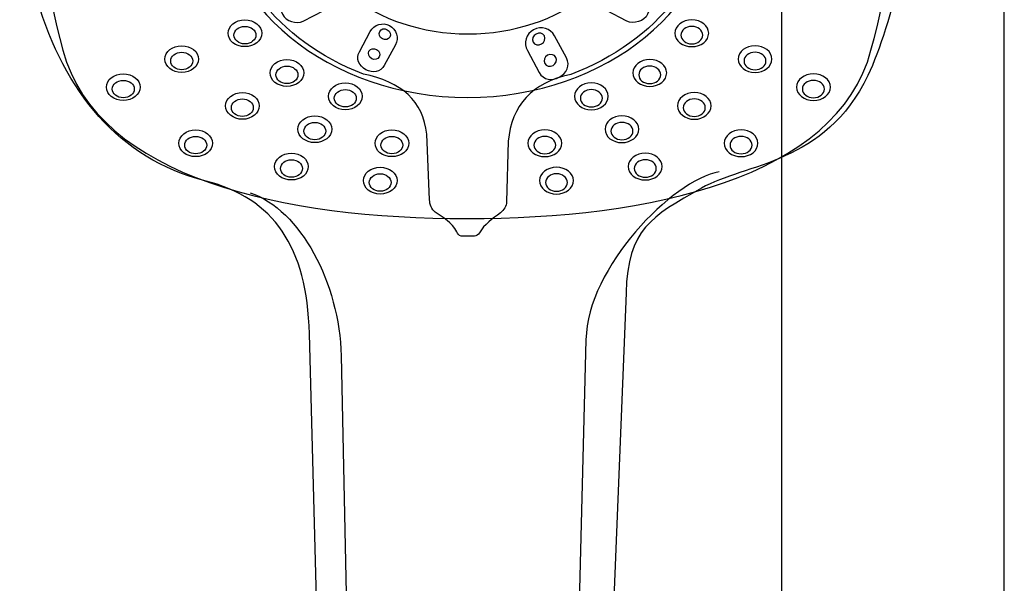
# Model space of a CAD drawing. Units: millimetres. Extents: x -250 to 513, y -597 to 1052.
# Drawn here: x -98 to 13, y 624 to 687 of the extents above; entities that cross this region are included whole.
import ezdxf

# ---------------------------------------------------------------- set-up
doc = ezdxf.new("R2010")
doc.units = ezdxf.units.MM
doc.header["$MEASUREMENT"] = 0
doc.layers.add('DETAIL', color=2, linetype='Continuous')

msp = doc.modelspace()

# ---------------------------------------------------------------- linework, layer by layer
at = {"layer": 'DETAIL'}
for points, knots in [([(-12.32, 1041.13), (-12.32, 1046.75), (-6.35, 1052.45), (0.13, 1052.45), (6.62, 1052.45), (12.78, 1046.79), (12.78, 1041.13), (12.78, 1041.13), (12.78, 965.26), (12.78, 965.26), (12.6, 964.36), (10.41, 963.5), (9.29, 963.01), (9.29, 963.01), (9.29, 961.45), (9.29, 961.45), (9.29, 961.45), (12.78, 959.54), (12.78, 959.54), (12.78, 959.54), (12.78, 41.03), (12.78, 41.03), (12.78, 41.03), (-12.32, 41.03), (-12.32, 41.03), (-12.32, 41.03), (-12.32, 958.77), (-12.32, 958.77), (-12.32, 958.77), (-8.93, 960.83), (-8.93, 960.83), (-8.93, 960.83), (-8.93, 962.89), (-8.93, 962.89), (-9.54, 963.01), (-12.32, 963.89), (-12.32, 964.96), (-12.32, 964.96), (-12.32, 1041.13), (-12.32, 1041.13)], [0, 0, 0, 0, 1, 1, 1, 2, 2, 2, 3, 3, 3, 4, 4, 4, 5, 5, 5, 6, 6, 6, 7, 7, 7, 8, 8, 8, 9, 9, 9, 10, 10, 10, 11, 11, 11, 12, 12, 12, 13, 13, 13, 13]), ([(-12.32, 1041.13), (-12.32, 1046.75), (-6.35, 1052.45), (0.13, 1052.45), (6.62, 1052.45), (12.78, 1046.79), (12.78, 1041.13), (12.78, 1041.13), (12.78, 965.26), (12.78, 965.26), (12.6, 964.36), (10.41, 963.5), (9.29, 963.01), (9.29, 963.01), (9.29, 961.45), (9.29, 961.45), (9.29, 961.45), (12.78, 959.54), (12.78, 959.54), (12.78, 959.54), (12.78, 41.03), (12.78, 41.03), (12.78, 41.03), (-12.32, 41.03), (-12.32, 41.03), (-12.32, 41.03), (-12.32, 958.77), (-12.32, 958.77), (-12.32, 958.77), (-8.93, 960.83), (-8.93, 960.83), (-8.93, 960.83), (-8.93, 962.89), (-8.93, 962.89), (-9.54, 963.01), (-12.32, 963.89), (-12.32, 964.96), (-12.32, 964.96), (-12.32, 1041.13), (-12.32, 1041.13)], [0, 0, 0, 0, 1, 1, 1, 2, 2, 2, 3, 3, 3, 4, 4, 4, 5, 5, 5, 6, 6, 6, 7, 7, 7, 8, 8, 8, 9, 9, 9, 10, 10, 10, 11, 11, 11, 12, 12, 12, 13, 13, 13, 13]), ([(-34.87, 530.86), (-34.87, 530.86), (-29.81, 656.53), (-29.81, 656.53), (-29.62, 663.72), (-26.99, 665.09), (-21.33, 668.31), (-16.4, 671.12), (-7.4, 670.97), (-2.58, 681.02), (0.13, 686.66), (2.91, 698.49), (2.57, 708.22), (2.21, 718.93), (3.04, 736.41), (-5.46, 744.6), (-14.5, 753.32), (-33.3, 752.41), (-47.84, 752.79), (-62.7, 753.17), (-81.69, 752.69), (-90.63, 743.13), (-97.8, 735.46), (-97.76, 720.66), (-97.95, 710.78), (-98.1, 703.52), (-97.86, 695.51), (-96.08, 689.43), (-93.12, 679.28), (-86.91, 671.58), (-77.26, 669.16), (-69.45, 667.2), (-65.75, 661.7), (-65.47, 651.91), (-65.47, 651.91), (-62.27, 530.97), (-62.27, 530.97), (-62.26, 529.16), (-61.15, 528.24), (-59.27, 528.24), (-59.27, 528.24), (-38.27, 528.18), (-38.27, 528.18), (-36.16, 528.17), (-34.88, 528.98), (-34.87, 530.86)], [0, 0, 0, 0, 1, 1, 1, 2, 2, 2, 3, 3, 3, 4, 4, 4, 5, 5, 5, 6, 6, 6, 7, 7, 7, 8, 8, 8, 9, 9, 9, 10, 10, 10, 11, 11, 11, 12, 12, 12, 13, 13, 13, 14, 14, 14, 15, 15, 15, 15]), ([(-34.87, 530.86), (-34.87, 530.86), (-29.81, 656.53), (-29.81, 656.53), (-29.62, 663.72), (-26.99, 665.09), (-21.33, 668.31), (-16.4, 671.12), (-7.4, 670.97), (-2.58, 681.02), (0.13, 686.66), (2.91, 698.49), (2.57, 708.22), (2.21, 718.93), (3.04, 736.41), (-5.46, 744.6), (-14.5, 753.32), (-33.3, 752.41), (-47.84, 752.79), (-62.7, 753.17), (-81.69, 752.69), (-90.63, 743.13), (-97.8, 735.46), (-97.76, 720.66), (-97.95, 710.78), (-98.1, 703.52), (-97.86, 695.51), (-96.08, 689.43), (-93.12, 679.28), (-86.91, 671.58), (-77.26, 669.16), (-69.45, 667.2), (-65.75, 661.7), (-65.47, 651.91), (-65.47, 651.91), (-62.27, 530.97), (-62.27, 530.97), (-62.26, 529.16), (-61.15, 528.24), (-59.27, 528.24), (-59.27, 528.24), (-38.27, 528.18), (-38.27, 528.18), (-36.16, 528.17), (-34.88, 528.98), (-34.87, 530.86)], [0, 0, 0, 0, 1, 1, 1, 2, 2, 2, 3, 3, 3, 4, 4, 4, 5, 5, 5, 6, 6, 6, 7, 7, 7, 8, 8, 8, 9, 9, 9, 10, 10, 10, 11, 11, 11, 12, 12, 12, 13, 13, 13, 14, 14, 14, 15, 15, 15, 15]), ([(-47.73, 664.89), (-68.26, 664.89), (-89.38, 669.39), (-93.23, 683.86), (-97.18, 697.86), (-96.3, 713.33), (-93.23, 729.44), (-90.49, 742.69), (-70.87, 746.04), (-47.73, 746.04), (-24.59, 746.04), (-4.97, 742.69), (-2.23, 729.44), (0.85, 713.33), (1.72, 697.86), (-2.23, 683.86), (-6.08, 669.39), (-27.2, 664.89), (-47.73, 664.89)], [0, 0, 0, 0, 1, 1, 1, 2, 2, 2, 3, 3, 3, 4, 4, 4, 5, 5, 5, 6, 6, 6, 6]), ([(-47.65, 725.01), (-32.03, 725.01), (-19.37, 714.61), (-19.37, 701.77), (-19.37, 688.93), (-32.03, 678.54), (-47.65, 678.54), (-63.27, 678.54), (-75.94, 688.93), (-75.94, 701.77), (-75.94, 714.61), (-63.27, 725.01), (-47.65, 725.01)], [0, 0, 0, 0, 1, 1, 1, 2, 2, 2, 3, 3, 3, 4, 4, 4, 4]), ([(-36.04, 681.13), (-26.25, 684.85), (-19.98, 692.91), (-19.98, 701.77), (-19.98, 714.33), (-32.37, 724.51), (-47.65, 724.51), (-62.93, 724.51), (-75.32, 714.33), (-75.32, 701.77), (-75.32, 692.96), (-69.11, 684.92), (-59.4, 681.18), (-55.13, 680.31), (-52.63, 678.14), (-52.26, 674.41), (-52.26, 674.41), (-51.94, 667), (-51.94, 667), (-51.92, 666.5), (-51.74, 665.91), (-51.32, 665.63), (-50.41, 665), (-49.4, 664.45), (-48.89, 663.41), (-48.79, 663.21), (-48.63, 662.92), (-48.4, 662.92), (-48.4, 662.92), (-46.9, 662.92), (-46.9, 662.92), (-46.68, 662.92), (-46.43, 663.08), (-46.32, 663.28), (-45.8, 664.25), (-44.86, 664.86), (-43.97, 665.54), (-43.6, 665.83), (-43.27, 666.3), (-43.27, 666.78), (-43.27, 666.78), (-43.09, 673.61), (-43.09, 673.61), (-42.69, 677.62), (-40.47, 680.21), (-36.04, 681.13)], [0, 0, 0, 0, 1, 1, 1, 2, 2, 2, 3, 3, 3, 4, 4, 4, 5, 5, 5, 6, 6, 6, 7, 7, 7, 8, 8, 8, 9, 9, 9, 10, 10, 10, 11, 11, 11, 12, 12, 12, 13, 13, 13, 14, 14, 14, 15, 15, 15, 15]), ([(-47.62, 715.04), (-37.2, 715.04), (-28.75, 708.48), (-28.75, 700.38), (-28.75, 692.28), (-37.2, 685.71), (-47.62, 685.71), (-58.03, 685.71), (-66.48, 692.28), (-66.48, 700.38), (-66.48, 708.48), (-58.03, 715.04), (-47.62, 715.04)], [0, 0, 0, 0, 1, 1, 1, 2, 2, 2, 3, 3, 3, 4, 4, 4, 4]), ([(-68.5, 687.91), (-68.85, 688.67), (-68.66, 689.57), (-67.85, 689.93), (-67.85, 689.93), (-65.69, 690.92), (-65.69, 690.92), (-64.89, 691.28), (-63.73, 691.04), (-63.33, 690.3), (-62.96, 689.62), (-63.04, 688.75), (-63.86, 688.33), (-63.86, 688.33), (-66.16, 687.14), (-66.16, 687.14), (-66.94, 686.75), (-68.13, 687.14), (-68.5, 687.91)], [0, 0, 0, 0, 1, 1, 1, 2, 2, 2, 3, 3, 3, 4, 4, 4, 5, 5, 5, 6, 6, 6, 6]), ([(-27.39, 687.91), (-27.05, 688.67), (-27.23, 689.57), (-28.03, 689.93), (-28.03, 689.93), (-30.2, 690.92), (-30.2, 690.92), (-30.99, 691.28), (-32.16, 691.04), (-32.56, 690.3), (-32.92, 689.62), (-32.85, 688.75), (-32.02, 688.33), (-32.02, 688.33), (-29.73, 687.14), (-29.73, 687.14), (-28.95, 686.75), (-27.75, 687.14), (-27.39, 687.91)], [0, 0, 0, 0, 1, 1, 1, 2, 2, 2, 3, 3, 3, 4, 4, 4, 5, 5, 5, 6, 6, 6, 6]), ([(-72.74, 684.27), (-71.69, 684.27), (-70.85, 684.94), (-70.85, 685.78), (-70.85, 686.61), (-71.69, 687.29), (-72.74, 687.29), (-73.79, 687.29), (-74.64, 686.61), (-74.64, 685.78), (-74.64, 684.94), (-73.79, 684.27), (-72.74, 684.27)], [0, 0, 0, 0, 1, 1, 1, 2, 2, 2, 3, 3, 3, 4, 4, 4, 4]), ([(-72.74, 684.27), (-71.69, 684.27), (-70.85, 684.94), (-70.85, 685.78), (-70.85, 686.61), (-71.69, 687.29), (-72.74, 687.29), (-73.79, 687.29), (-74.64, 686.61), (-74.64, 685.78), (-74.64, 684.94), (-73.79, 684.27), (-72.74, 684.27)], [0, 0, 0, 0, 1, 1, 1, 2, 2, 2, 3, 3, 3, 4, 4, 4, 4]), ([(-72.74, 684.58), (-72.06, 684.58), (-71.5, 685.03), (-71.5, 685.57), (-71.5, 686.11), (-72.06, 686.55), (-72.74, 686.55), (-73.43, 686.55), (-73.98, 686.11), (-73.98, 685.57), (-73.98, 685.03), (-73.43, 684.58), (-72.74, 684.58)], [0, 0, 0, 0, 1, 1, 1, 2, 2, 2, 3, 3, 3, 4, 4, 4, 4]), ([(-72.74, 684.58), (-72.06, 684.58), (-71.5, 685.03), (-71.5, 685.57), (-71.5, 686.11), (-72.06, 686.55), (-72.74, 686.55), (-73.43, 686.55), (-73.98, 686.11), (-73.98, 685.57), (-73.98, 685.03), (-73.43, 684.58), (-72.74, 684.58)], [0, 0, 0, 0, 1, 1, 1, 2, 2, 2, 3, 3, 3, 4, 4, 4, 4]), ([(-59.12, 681.67), (-58.35, 681.25), (-57.45, 681.39), (-57.04, 682.16), (-57.04, 682.16), (-55.79, 684.46), (-55.79, 684.46), (-55.37, 685.23), (-55.67, 686.21), (-56.44, 686.64), (-57.22, 687.05), (-58.2, 686.76), (-58.62, 685.98), (-58.62, 685.98), (-59.85, 683.69), (-59.85, 683.69), (-60.28, 682.91), (-59.9, 682.09), (-59.12, 681.67)], [0, 0, 0, 0, 1, 1, 1, 2, 2, 2, 3, 3, 3, 4, 4, 4, 5, 5, 5, 6, 6, 6, 6]), ([(-37.33, 680.81), (-38.17, 680.36), (-39.13, 680.51), (-39.59, 681.35), (-39.59, 681.35), (-40.92, 683.83), (-40.92, 683.83), (-41.38, 684.66), (-41.07, 685.73), (-40.22, 686.18), (-39.39, 686.64), (-38.32, 686.31), (-37.87, 685.48), (-37.87, 685.48), (-36.53, 683), (-36.53, 683), (-36.08, 682.16), (-36.49, 681.27), (-37.33, 680.81)], [0, 0, 0, 0, 1, 1, 1, 2, 2, 2, 3, 3, 3, 4, 4, 4, 5, 5, 5, 6, 6, 6, 6]), ([(-22.4, 684.27), (-23.46, 684.27), (-24.31, 684.94), (-24.31, 685.78), (-24.31, 686.61), (-23.46, 687.29), (-22.4, 687.29), (-21.36, 687.29), (-20.51, 686.61), (-20.51, 685.78), (-20.51, 684.94), (-21.36, 684.27), (-22.4, 684.27)], [0, 0, 0, 0, 1, 1, 1, 2, 2, 2, 3, 3, 3, 4, 4, 4, 4]), ([(-22.4, 684.27), (-23.46, 684.27), (-24.31, 684.94), (-24.31, 685.78), (-24.31, 686.61), (-23.46, 687.29), (-22.4, 687.29), (-21.36, 687.29), (-20.51, 686.61), (-20.51, 685.78), (-20.51, 684.94), (-21.36, 684.27), (-22.4, 684.27)], [0, 0, 0, 0, 1, 1, 1, 2, 2, 2, 3, 3, 3, 4, 4, 4, 4]), ([(-22.4, 684.58), (-23.09, 684.58), (-23.64, 685.03), (-23.64, 685.57), (-23.64, 686.11), (-23.09, 686.55), (-22.4, 686.55), (-21.72, 686.55), (-21.17, 686.11), (-21.17, 685.57), (-21.17, 685.03), (-21.72, 684.58), (-22.4, 684.58)], [0, 0, 0, 0, 1, 1, 1, 2, 2, 2, 3, 3, 3, 4, 4, 4, 4]), ([(-22.4, 684.58), (-23.09, 684.58), (-23.64, 685.03), (-23.64, 685.57), (-23.64, 686.11), (-23.09, 686.55), (-22.4, 686.55), (-21.72, 686.55), (-21.17, 686.11), (-21.17, 685.57), (-21.17, 685.03), (-21.72, 684.58), (-22.4, 684.58)], [0, 0, 0, 0, 1, 1, 1, 2, 2, 2, 3, 3, 3, 4, 4, 4, 4]), ([(-57.25, 685.14), (-56.93, 684.96), (-56.55, 685.06), (-56.4, 685.35), (-56.24, 685.63), (-56.37, 686), (-56.7, 686.18), (-57.02, 686.36), (-57.41, 686.27), (-57.56, 685.98), (-57.72, 685.68), (-57.59, 685.31), (-57.25, 685.14)], [0, 0, 0, 0, 1, 1, 1, 2, 2, 2, 3, 3, 3, 4, 4, 4, 4]), ([(-39.35, 684.57), (-39.69, 684.37), (-40.11, 684.47), (-40.28, 684.79), (-40.45, 685.1), (-40.3, 685.5), (-39.95, 685.69), (-39.6, 685.88), (-39.18, 685.78), (-39.01, 685.47), (-38.85, 685.16), (-38.99, 684.75), (-39.35, 684.57)], [0, 0, 0, 0, 1, 1, 1, 2, 2, 2, 3, 3, 3, 4, 4, 4, 4]), ([(-79.86, 681.36), (-78.81, 681.36), (-77.95, 682.03), (-77.95, 682.87), (-77.95, 683.7), (-78.81, 684.37), (-79.86, 684.37), (-80.91, 684.37), (-81.76, 683.7), (-81.76, 682.87), (-81.76, 682.03), (-80.91, 681.36), (-79.86, 681.36)], [0, 0, 0, 0, 1, 1, 1, 2, 2, 2, 3, 3, 3, 4, 4, 4, 4]), ([(-79.86, 681.36), (-78.81, 681.36), (-77.95, 682.03), (-77.95, 682.87), (-77.95, 683.7), (-78.81, 684.37), (-79.86, 684.37), (-80.91, 684.37), (-81.76, 683.7), (-81.76, 682.87), (-81.76, 682.03), (-80.91, 681.36), (-79.86, 681.36)], [0, 0, 0, 0, 1, 1, 1, 2, 2, 2, 3, 3, 3, 4, 4, 4, 4]), ([(-15.29, 681.36), (-16.34, 681.36), (-17.19, 682.03), (-17.19, 682.87), (-17.19, 683.7), (-16.34, 684.37), (-15.29, 684.37), (-14.24, 684.37), (-13.39, 683.7), (-13.39, 682.87), (-13.39, 682.03), (-14.24, 681.36), (-15.29, 681.36)], [0, 0, 0, 0, 1, 1, 1, 2, 2, 2, 3, 3, 3, 4, 4, 4, 4]), ([(-15.29, 681.36), (-16.34, 681.36), (-17.19, 682.03), (-17.19, 682.87), (-17.19, 683.7), (-16.34, 684.37), (-15.29, 684.37), (-14.24, 684.37), (-13.39, 683.7), (-13.39, 682.87), (-13.39, 682.03), (-14.24, 681.36), (-15.29, 681.36)], [0, 0, 0, 0, 1, 1, 1, 2, 2, 2, 3, 3, 3, 4, 4, 4, 4]), ([(-79.86, 681.67), (-79.18, 681.67), (-78.62, 682.11), (-78.62, 682.66), (-78.62, 683.19), (-79.18, 683.63), (-79.86, 683.63), (-80.54, 683.63), (-81.09, 683.19), (-81.09, 682.66), (-81.09, 682.11), (-80.54, 681.67), (-79.86, 681.67)], [0, 0, 0, 0, 1, 1, 1, 2, 2, 2, 3, 3, 3, 4, 4, 4, 4]), ([(-79.86, 681.67), (-79.18, 681.67), (-78.62, 682.11), (-78.62, 682.66), (-78.62, 683.19), (-79.18, 683.63), (-79.86, 683.63), (-80.54, 683.63), (-81.09, 683.19), (-81.09, 682.66), (-81.09, 682.11), (-80.54, 681.67), (-79.86, 681.67)], [0, 0, 0, 0, 1, 1, 1, 2, 2, 2, 3, 3, 3, 4, 4, 4, 4]), ([(-58.46, 682.91), (-58.14, 682.73), (-57.75, 682.83), (-57.6, 683.12), (-57.44, 683.41), (-57.57, 683.78), (-57.9, 683.95), (-58.22, 684.13), (-58.61, 684.04), (-58.77, 683.75), (-58.92, 683.46), (-58.79, 683.09), (-58.46, 682.91)], [0, 0, 0, 0, 1, 1, 1, 2, 2, 2, 3, 3, 3, 4, 4, 4, 4]), ([(-38.04, 682.16), (-38.39, 681.97), (-38.81, 682.07), (-38.97, 682.38), (-39.15, 682.69), (-39, 683.1), (-38.65, 683.29), (-38.3, 683.47), (-37.88, 683.37), (-37.72, 683.06), (-37.55, 682.75), (-37.69, 682.35), (-38.04, 682.16)], [0, 0, 0, 0, 1, 1, 1, 2, 2, 2, 3, 3, 3, 4, 4, 4, 4]), ([(-15.29, 681.67), (-15.98, 681.67), (-16.52, 682.11), (-16.52, 682.66), (-16.52, 683.19), (-15.98, 683.63), (-15.29, 683.63), (-14.61, 683.63), (-14.06, 683.19), (-14.06, 682.66), (-14.06, 682.11), (-14.61, 681.67), (-15.29, 681.67)], [0, 0, 0, 0, 1, 1, 1, 2, 2, 2, 3, 3, 3, 4, 4, 4, 4]), ([(-15.29, 681.67), (-15.98, 681.67), (-16.52, 682.11), (-16.52, 682.66), (-16.52, 683.19), (-15.98, 683.63), (-15.29, 683.63), (-14.61, 683.63), (-14.06, 683.19), (-14.06, 682.66), (-14.06, 682.11), (-14.61, 681.67), (-15.29, 681.67)], [0, 0, 0, 0, 1, 1, 1, 2, 2, 2, 3, 3, 3, 4, 4, 4, 4]), ([(-68.01, 679.79), (-66.95, 679.79), (-66.1, 680.47), (-66.1, 681.3), (-66.1, 682.13), (-66.95, 682.81), (-68.01, 682.81), (-69.05, 682.81), (-69.91, 682.13), (-69.91, 681.3), (-69.91, 680.47), (-69.05, 679.79), (-68.01, 679.79)], [0, 0, 0, 0, 1, 1, 1, 2, 2, 2, 3, 3, 3, 4, 4, 4, 4]), ([(-68.01, 679.79), (-66.95, 679.79), (-66.1, 680.47), (-66.1, 681.3), (-66.1, 682.13), (-66.95, 682.81), (-68.01, 682.81), (-69.05, 682.81), (-69.91, 682.13), (-69.91, 681.3), (-69.91, 680.47), (-69.05, 679.79), (-68.01, 679.79)], [0, 0, 0, 0, 1, 1, 1, 2, 2, 2, 3, 3, 3, 4, 4, 4, 4]), ([(-68.01, 680.11), (-67.33, 680.11), (-66.77, 680.54), (-66.77, 681.09), (-66.77, 681.63), (-67.33, 682.07), (-68.01, 682.07), (-68.69, 682.07), (-69.24, 681.63), (-69.24, 681.09), (-69.24, 680.54), (-68.69, 680.11), (-68.01, 680.11)], [0, 0, 0, 0, 1, 1, 1, 2, 2, 2, 3, 3, 3, 4, 4, 4, 4]), ([(-68.01, 680.11), (-67.33, 680.11), (-66.77, 680.54), (-66.77, 681.09), (-66.77, 681.63), (-67.33, 682.07), (-68.01, 682.07), (-68.69, 682.07), (-69.24, 681.63), (-69.24, 681.09), (-69.24, 680.54), (-68.69, 680.11), (-68.01, 680.11)], [0, 0, 0, 0, 1, 1, 1, 2, 2, 2, 3, 3, 3, 4, 4, 4, 4]), ([(-27.14, 679.79), (-28.19, 679.79), (-29.04, 680.47), (-29.04, 681.3), (-29.04, 682.13), (-28.19, 682.81), (-27.14, 682.81), (-26.09, 682.81), (-25.24, 682.13), (-25.24, 681.3), (-25.24, 680.47), (-26.09, 679.79), (-27.14, 679.79)], [0, 0, 0, 0, 1, 1, 1, 2, 2, 2, 3, 3, 3, 4, 4, 4, 4]), ([(-27.14, 679.79), (-28.19, 679.79), (-29.04, 680.47), (-29.04, 681.3), (-29.04, 682.13), (-28.19, 682.81), (-27.14, 682.81), (-26.09, 682.81), (-25.24, 682.13), (-25.24, 681.3), (-25.24, 680.47), (-26.09, 679.79), (-27.14, 679.79)], [0, 0, 0, 0, 1, 1, 1, 2, 2, 2, 3, 3, 3, 4, 4, 4, 4]), ([(-27.14, 680.11), (-27.83, 680.11), (-28.38, 680.54), (-28.38, 681.09), (-28.38, 681.63), (-27.83, 682.07), (-27.14, 682.07), (-26.46, 682.07), (-25.91, 681.63), (-25.91, 681.09), (-25.91, 680.54), (-26.46, 680.11), (-27.14, 680.11)], [0, 0, 0, 0, 1, 1, 1, 2, 2, 2, 3, 3, 3, 4, 4, 4, 4]), ([(-27.14, 680.11), (-27.83, 680.11), (-28.38, 680.54), (-28.38, 681.09), (-28.38, 681.63), (-27.83, 682.07), (-27.14, 682.07), (-26.46, 682.07), (-25.91, 681.63), (-25.91, 681.09), (-25.91, 680.54), (-26.46, 680.11), (-27.14, 680.11)], [0, 0, 0, 0, 1, 1, 1, 2, 2, 2, 3, 3, 3, 4, 4, 4, 4]), ([(-86.44, 678.2), (-85.39, 678.2), (-84.54, 678.87), (-84.54, 679.7), (-84.54, 680.54), (-85.39, 681.21), (-86.44, 681.21), (-87.49, 681.21), (-88.34, 680.54), (-88.34, 679.7), (-88.34, 678.87), (-87.49, 678.2), (-86.44, 678.2)], [0, 0, 0, 0, 1, 1, 1, 2, 2, 2, 3, 3, 3, 4, 4, 4, 4]), ([(-86.44, 678.2), (-85.39, 678.2), (-84.54, 678.87), (-84.54, 679.7), (-84.54, 680.54), (-85.39, 681.21), (-86.44, 681.21), (-87.49, 681.21), (-88.34, 680.54), (-88.34, 679.7), (-88.34, 678.87), (-87.49, 678.2), (-86.44, 678.2)], [0, 0, 0, 0, 1, 1, 1, 2, 2, 2, 3, 3, 3, 4, 4, 4, 4]), ([(-8.71, 678.2), (-9.75, 678.2), (-10.61, 678.87), (-10.61, 679.7), (-10.61, 680.54), (-9.75, 681.21), (-8.71, 681.21), (-7.66, 681.21), (-6.8, 680.54), (-6.8, 679.7), (-6.8, 678.87), (-7.66, 678.2), (-8.71, 678.2)], [0, 0, 0, 0, 1, 1, 1, 2, 2, 2, 3, 3, 3, 4, 4, 4, 4]), ([(-8.71, 678.2), (-9.75, 678.2), (-10.61, 678.87), (-10.61, 679.7), (-10.61, 680.54), (-9.75, 681.21), (-8.71, 681.21), (-7.66, 681.21), (-6.8, 680.54), (-6.8, 679.7), (-6.8, 678.87), (-7.66, 678.2), (-8.71, 678.2)], [0, 0, 0, 0, 1, 1, 1, 2, 2, 2, 3, 3, 3, 4, 4, 4, 4]), ([(-86.44, 678.51), (-85.75, 678.51), (-85.2, 678.95), (-85.2, 679.49), (-85.2, 680.04), (-85.75, 680.47), (-86.44, 680.47), (-87.12, 680.47), (-87.68, 680.04), (-87.68, 679.49), (-87.68, 678.95), (-87.12, 678.51), (-86.44, 678.51)], [0, 0, 0, 0, 1, 1, 1, 2, 2, 2, 3, 3, 3, 4, 4, 4, 4]), ([(-86.44, 678.51), (-85.75, 678.51), (-85.2, 678.95), (-85.2, 679.49), (-85.2, 680.04), (-85.75, 680.47), (-86.44, 680.47), (-87.12, 680.47), (-87.68, 680.04), (-87.68, 679.49), (-87.68, 678.95), (-87.12, 678.51), (-86.44, 678.51)], [0, 0, 0, 0, 1, 1, 1, 2, 2, 2, 3, 3, 3, 4, 4, 4, 4]), ([(-61.43, 677.15), (-60.38, 677.15), (-59.52, 677.83), (-59.52, 678.67), (-59.52, 679.5), (-60.38, 680.18), (-61.43, 680.18), (-62.47, 680.18), (-63.32, 679.5), (-63.32, 678.67), (-63.32, 677.83), (-62.47, 677.15), (-61.43, 677.15)], [0, 0, 0, 0, 1, 1, 1, 2, 2, 2, 3, 3, 3, 4, 4, 4, 4]), ([(-61.43, 677.15), (-60.38, 677.15), (-59.52, 677.83), (-59.52, 678.67), (-59.52, 679.5), (-60.38, 680.18), (-61.43, 680.18), (-62.47, 680.18), (-63.32, 679.5), (-63.32, 678.67), (-63.32, 677.83), (-62.47, 677.15), (-61.43, 677.15)], [0, 0, 0, 0, 1, 1, 1, 2, 2, 2, 3, 3, 3, 4, 4, 4, 4]), ([(-33.73, 677.15), (-34.77, 677.15), (-35.62, 677.83), (-35.62, 678.67), (-35.62, 679.5), (-34.77, 680.18), (-33.73, 680.18), (-32.67, 680.18), (-31.82, 679.5), (-31.82, 678.67), (-31.82, 677.83), (-32.67, 677.15), (-33.73, 677.15)], [0, 0, 0, 0, 1, 1, 1, 2, 2, 2, 3, 3, 3, 4, 4, 4, 4]), ([(-33.73, 677.15), (-34.77, 677.15), (-35.62, 677.83), (-35.62, 678.67), (-35.62, 679.5), (-34.77, 680.18), (-33.73, 680.18), (-32.67, 680.18), (-31.82, 679.5), (-31.82, 678.67), (-31.82, 677.83), (-32.67, 677.15), (-33.73, 677.15)], [0, 0, 0, 0, 1, 1, 1, 2, 2, 2, 3, 3, 3, 4, 4, 4, 4]), ([(-8.71, 678.51), (-9.39, 678.51), (-9.95, 678.95), (-9.95, 679.49), (-9.95, 680.04), (-9.39, 680.47), (-8.71, 680.47), (-8.03, 680.47), (-7.47, 680.04), (-7.47, 679.49), (-7.47, 678.95), (-8.03, 678.51), (-8.71, 678.51)], [0, 0, 0, 0, 1, 1, 1, 2, 2, 2, 3, 3, 3, 4, 4, 4, 4]), ([(-8.71, 678.51), (-9.39, 678.51), (-9.95, 678.95), (-9.95, 679.49), (-9.95, 680.04), (-9.39, 680.47), (-8.71, 680.47), (-8.03, 680.47), (-7.47, 680.04), (-7.47, 679.49), (-7.47, 678.95), (-8.03, 678.51), (-8.71, 678.51)], [0, 0, 0, 0, 1, 1, 1, 2, 2, 2, 3, 3, 3, 4, 4, 4, 4]), ([(-73.02, 676.08), (-71.97, 676.08), (-71.12, 676.77), (-71.12, 677.59), (-71.12, 678.43), (-71.97, 679.11), (-73.02, 679.11), (-74.06, 679.11), (-74.92, 678.43), (-74.92, 677.59), (-74.92, 676.77), (-74.06, 676.08), (-73.02, 676.08)], [0, 0, 0, 0, 1, 1, 1, 2, 2, 2, 3, 3, 3, 4, 4, 4, 4]), ([(-73.02, 676.08), (-71.97, 676.08), (-71.12, 676.77), (-71.12, 677.59), (-71.12, 678.43), (-71.97, 679.11), (-73.02, 679.11), (-74.06, 679.11), (-74.92, 678.43), (-74.92, 677.59), (-74.92, 676.77), (-74.06, 676.08), (-73.02, 676.08)], [0, 0, 0, 0, 1, 1, 1, 2, 2, 2, 3, 3, 3, 4, 4, 4, 4]), ([(-61.43, 677.47), (-60.74, 677.47), (-60.19, 677.91), (-60.19, 678.46), (-60.19, 679), (-60.74, 679.43), (-61.43, 679.43), (-62.11, 679.43), (-62.67, 679), (-62.67, 678.46), (-62.67, 677.91), (-62.11, 677.47), (-61.43, 677.47)], [0, 0, 0, 0, 1, 1, 1, 2, 2, 2, 3, 3, 3, 4, 4, 4, 4]), ([(-61.43, 677.47), (-60.74, 677.47), (-60.19, 677.91), (-60.19, 678.46), (-60.19, 679), (-60.74, 679.43), (-61.43, 679.43), (-62.11, 679.43), (-62.67, 679), (-62.67, 678.46), (-62.67, 677.91), (-62.11, 677.47), (-61.43, 677.47)], [0, 0, 0, 0, 1, 1, 1, 2, 2, 2, 3, 3, 3, 4, 4, 4, 4]), ([(-33.73, 677.47), (-34.4, 677.47), (-34.96, 677.91), (-34.96, 678.46), (-34.96, 679), (-34.4, 679.43), (-33.73, 679.43), (-33.03, 679.43), (-32.48, 679), (-32.48, 678.46), (-32.48, 677.91), (-33.03, 677.47), (-33.73, 677.47)], [0, 0, 0, 0, 1, 1, 1, 2, 2, 2, 3, 3, 3, 4, 4, 4, 4]), ([(-33.73, 677.47), (-34.4, 677.47), (-34.96, 677.91), (-34.96, 678.46), (-34.96, 679), (-34.4, 679.43), (-33.73, 679.43), (-33.03, 679.43), (-32.48, 679), (-32.48, 678.46), (-32.48, 677.91), (-33.03, 677.47), (-33.73, 677.47)], [0, 0, 0, 0, 1, 1, 1, 2, 2, 2, 3, 3, 3, 4, 4, 4, 4]), ([(-22.13, 676.08), (-23.18, 676.08), (-24.03, 676.77), (-24.03, 677.59), (-24.03, 678.43), (-23.18, 679.11), (-22.13, 679.11), (-21.08, 679.11), (-20.23, 678.43), (-20.23, 677.59), (-20.23, 676.77), (-21.08, 676.08), (-22.13, 676.08)], [0, 0, 0, 0, 1, 1, 1, 2, 2, 2, 3, 3, 3, 4, 4, 4, 4]), ([(-22.13, 676.08), (-23.18, 676.08), (-24.03, 676.77), (-24.03, 677.59), (-24.03, 678.43), (-23.18, 679.11), (-22.13, 679.11), (-21.08, 679.11), (-20.23, 678.43), (-20.23, 677.59), (-20.23, 676.77), (-21.08, 676.08), (-22.13, 676.08)], [0, 0, 0, 0, 1, 1, 1, 2, 2, 2, 3, 3, 3, 4, 4, 4, 4]), ([(-73.02, 676.4), (-72.34, 676.4), (-71.79, 676.84), (-71.79, 677.39), (-71.79, 677.93), (-72.34, 678.37), (-73.02, 678.37), (-73.7, 678.37), (-74.26, 677.93), (-74.26, 677.39), (-74.26, 676.84), (-73.7, 676.4), (-73.02, 676.4)], [0, 0, 0, 0, 1, 1, 1, 2, 2, 2, 3, 3, 3, 4, 4, 4, 4]), ([(-73.02, 676.4), (-72.34, 676.4), (-71.79, 676.84), (-71.79, 677.39), (-71.79, 677.93), (-72.34, 678.37), (-73.02, 678.37), (-73.7, 678.37), (-74.26, 677.93), (-74.26, 677.39), (-74.26, 676.84), (-73.7, 676.4), (-73.02, 676.4)], [0, 0, 0, 0, 1, 1, 1, 2, 2, 2, 3, 3, 3, 4, 4, 4, 4]), ([(-22.13, 676.4), (-22.82, 676.4), (-23.37, 676.84), (-23.37, 677.39), (-23.37, 677.93), (-22.82, 678.37), (-22.13, 678.37), (-21.45, 678.37), (-20.89, 677.93), (-20.89, 677.39), (-20.89, 676.84), (-21.45, 676.4), (-22.13, 676.4)], [0, 0, 0, 0, 1, 1, 1, 2, 2, 2, 3, 3, 3, 4, 4, 4, 4]), ([(-22.13, 676.4), (-22.82, 676.4), (-23.37, 676.84), (-23.37, 677.39), (-23.37, 677.93), (-22.82, 678.37), (-22.13, 678.37), (-21.45, 678.37), (-20.89, 677.93), (-20.89, 677.39), (-20.89, 676.84), (-21.45, 676.4), (-22.13, 676.4)], [0, 0, 0, 0, 1, 1, 1, 2, 2, 2, 3, 3, 3, 4, 4, 4, 4]), ([(-64.87, 673.45), (-63.82, 673.45), (-62.96, 674.13), (-62.96, 674.97), (-62.96, 675.79), (-63.82, 676.47), (-64.87, 676.47), (-65.92, 676.47), (-66.77, 675.79), (-66.77, 674.97), (-66.77, 674.13), (-65.92, 673.45), (-64.87, 673.45)], [0, 0, 0, 0, 1, 1, 1, 2, 2, 2, 3, 3, 3, 4, 4, 4, 4]), ([(-64.87, 673.45), (-63.82, 673.45), (-62.96, 674.13), (-62.96, 674.97), (-62.96, 675.79), (-63.82, 676.47), (-64.87, 676.47), (-65.92, 676.47), (-66.77, 675.79), (-66.77, 674.97), (-66.77, 674.13), (-65.92, 673.45), (-64.87, 673.45)], [0, 0, 0, 0, 1, 1, 1, 2, 2, 2, 3, 3, 3, 4, 4, 4, 4]), ([(-30.28, 673.45), (-31.33, 673.45), (-32.18, 674.13), (-32.18, 674.97), (-32.18, 675.79), (-31.33, 676.47), (-30.28, 676.47), (-29.23, 676.47), (-28.39, 675.79), (-28.39, 674.97), (-28.39, 674.13), (-29.23, 673.45), (-30.28, 673.45)], [0, 0, 0, 0, 1, 1, 1, 2, 2, 2, 3, 3, 3, 4, 4, 4, 4]), ([(-30.28, 673.45), (-31.33, 673.45), (-32.18, 674.13), (-32.18, 674.97), (-32.18, 675.79), (-31.33, 676.47), (-30.28, 676.47), (-29.23, 676.47), (-28.39, 675.79), (-28.39, 674.97), (-28.39, 674.13), (-29.23, 673.45), (-30.28, 673.45)], [0, 0, 0, 0, 1, 1, 1, 2, 2, 2, 3, 3, 3, 4, 4, 4, 4]), ([(-64.87, 673.77), (-64.18, 673.77), (-63.63, 674.21), (-63.63, 674.75), (-63.63, 675.29), (-64.18, 675.73), (-64.87, 675.73), (-65.55, 675.73), (-66.1, 675.29), (-66.1, 674.75), (-66.1, 674.21), (-65.55, 673.77), (-64.87, 673.77)], [0, 0, 0, 0, 1, 1, 1, 2, 2, 2, 3, 3, 3, 4, 4, 4, 4]), ([(-64.87, 673.77), (-64.18, 673.77), (-63.63, 674.21), (-63.63, 674.75), (-63.63, 675.29), (-64.18, 675.73), (-64.87, 675.73), (-65.55, 675.73), (-66.1, 675.29), (-66.1, 674.75), (-66.1, 674.21), (-65.55, 673.77), (-64.87, 673.77)], [0, 0, 0, 0, 1, 1, 1, 2, 2, 2, 3, 3, 3, 4, 4, 4, 4]), ([(-30.28, 673.77), (-30.97, 673.77), (-31.52, 674.21), (-31.52, 674.75), (-31.52, 675.29), (-30.97, 675.73), (-30.28, 675.73), (-29.6, 675.73), (-29.04, 675.29), (-29.04, 674.75), (-29.04, 674.21), (-29.6, 673.77), (-30.28, 673.77)], [0, 0, 0, 0, 1, 1, 1, 2, 2, 2, 3, 3, 3, 4, 4, 4, 4]), ([(-30.28, 673.77), (-30.97, 673.77), (-31.52, 674.21), (-31.52, 674.75), (-31.52, 675.29), (-30.97, 675.73), (-30.28, 675.73), (-29.6, 675.73), (-29.04, 675.29), (-29.04, 674.75), (-29.04, 674.21), (-29.6, 673.77), (-30.28, 673.77)], [0, 0, 0, 0, 1, 1, 1, 2, 2, 2, 3, 3, 3, 4, 4, 4, 4]), ([(-78.29, 671.87), (-77.24, 671.87), (-76.38, 672.54), (-76.38, 673.38), (-76.38, 674.21), (-77.24, 674.89), (-78.29, 674.89), (-79.33, 674.89), (-80.18, 674.21), (-80.18, 673.38), (-80.18, 672.54), (-79.33, 671.87), (-78.29, 671.87)], [0, 0, 0, 0, 1, 1, 1, 2, 2, 2, 3, 3, 3, 4, 4, 4, 4]), ([(-78.29, 671.87), (-77.24, 671.87), (-76.38, 672.54), (-76.38, 673.38), (-76.38, 674.21), (-77.24, 674.89), (-78.29, 674.89), (-79.33, 674.89), (-80.18, 674.21), (-80.18, 673.38), (-80.18, 672.54), (-79.33, 671.87), (-78.29, 671.87)], [0, 0, 0, 0, 1, 1, 1, 2, 2, 2, 3, 3, 3, 4, 4, 4, 4]), ([(-56.19, 671.87), (-55.14, 671.87), (-54.28, 672.55), (-54.28, 673.38), (-54.28, 674.21), (-55.14, 674.89), (-56.19, 674.89), (-57.23, 674.89), (-58.08, 674.21), (-58.08, 673.38), (-58.08, 672.55), (-57.23, 671.87), (-56.19, 671.87)], [0, 0, 0, 0, 1, 1, 1, 2, 2, 2, 3, 3, 3, 4, 4, 4, 4]), ([(-56.19, 671.87), (-55.14, 671.87), (-54.28, 672.55), (-54.28, 673.38), (-54.28, 674.21), (-55.14, 674.89), (-56.19, 674.89), (-57.23, 674.89), (-58.08, 674.21), (-58.08, 673.38), (-58.08, 672.55), (-57.23, 671.87), (-56.19, 671.87)], [0, 0, 0, 0, 1, 1, 1, 2, 2, 2, 3, 3, 3, 4, 4, 4, 4]), ([(-38.96, 671.87), (-40.01, 671.87), (-40.86, 672.55), (-40.86, 673.38), (-40.86, 674.21), (-40.01, 674.89), (-38.96, 674.89), (-37.92, 674.89), (-37.06, 674.21), (-37.06, 673.38), (-37.06, 672.55), (-37.92, 671.87), (-38.96, 671.87)], [0, 0, 0, 0, 1, 1, 1, 2, 2, 2, 3, 3, 3, 4, 4, 4, 4]), ([(-38.96, 671.87), (-40.01, 671.87), (-40.86, 672.55), (-40.86, 673.38), (-40.86, 674.21), (-40.01, 674.89), (-38.96, 674.89), (-37.92, 674.89), (-37.06, 674.21), (-37.06, 673.38), (-37.06, 672.55), (-37.92, 671.87), (-38.96, 671.87)], [0, 0, 0, 0, 1, 1, 1, 2, 2, 2, 3, 3, 3, 4, 4, 4, 4]), ([(-16.86, 671.87), (-17.91, 671.87), (-18.76, 672.54), (-18.76, 673.38), (-18.76, 674.21), (-17.91, 674.89), (-16.86, 674.89), (-15.81, 674.89), (-14.96, 674.21), (-14.96, 673.38), (-14.96, 672.54), (-15.81, 671.87), (-16.86, 671.87)], [0, 0, 0, 0, 1, 1, 1, 2, 2, 2, 3, 3, 3, 4, 4, 4, 4]), ([(-16.86, 671.87), (-17.91, 671.87), (-18.76, 672.54), (-18.76, 673.38), (-18.76, 674.21), (-17.91, 674.89), (-16.86, 674.89), (-15.81, 674.89), (-14.96, 674.21), (-14.96, 673.38), (-14.96, 672.54), (-15.81, 671.87), (-16.86, 671.87)], [0, 0, 0, 0, 1, 1, 1, 2, 2, 2, 3, 3, 3, 4, 4, 4, 4]), ([(-78.29, 672.19), (-77.6, 672.19), (-77.04, 672.62), (-77.04, 673.17), (-77.04, 673.71), (-77.6, 674.15), (-78.29, 674.15), (-78.97, 674.15), (-79.52, 673.71), (-79.52, 673.17), (-79.52, 672.62), (-78.97, 672.19), (-78.29, 672.19)], [0, 0, 0, 0, 1, 1, 1, 2, 2, 2, 3, 3, 3, 4, 4, 4, 4]), ([(-78.29, 672.19), (-77.6, 672.19), (-77.04, 672.62), (-77.04, 673.17), (-77.04, 673.71), (-77.6, 674.15), (-78.29, 674.15), (-78.97, 674.15), (-79.52, 673.71), (-79.52, 673.17), (-79.52, 672.62), (-78.97, 672.19), (-78.29, 672.19)], [0, 0, 0, 0, 1, 1, 1, 2, 2, 2, 3, 3, 3, 4, 4, 4, 4]), ([(-56.19, 672.19), (-55.5, 672.19), (-54.95, 672.63), (-54.95, 673.17), (-54.95, 673.71), (-55.5, 674.15), (-56.19, 674.15), (-56.87, 674.15), (-57.43, 673.71), (-57.43, 673.17), (-57.43, 672.63), (-56.87, 672.19), (-56.19, 672.19)], [0, 0, 0, 0, 1, 1, 1, 2, 2, 2, 3, 3, 3, 4, 4, 4, 4]), ([(-56.19, 672.19), (-55.5, 672.19), (-54.95, 672.63), (-54.95, 673.17), (-54.95, 673.71), (-55.5, 674.15), (-56.19, 674.15), (-56.87, 674.15), (-57.43, 673.71), (-57.43, 673.17), (-57.43, 672.63), (-56.87, 672.19), (-56.19, 672.19)], [0, 0, 0, 0, 1, 1, 1, 2, 2, 2, 3, 3, 3, 4, 4, 4, 4]), ([(-38.96, 672.19), (-39.64, 672.19), (-40.2, 672.63), (-40.2, 673.17), (-40.2, 673.71), (-39.64, 674.15), (-38.96, 674.15), (-38.28, 674.15), (-37.72, 673.71), (-37.72, 673.17), (-37.72, 672.63), (-38.28, 672.19), (-38.96, 672.19)], [0, 0, 0, 0, 1, 1, 1, 2, 2, 2, 3, 3, 3, 4, 4, 4, 4]), ([(-38.96, 672.19), (-39.64, 672.19), (-40.2, 672.63), (-40.2, 673.17), (-40.2, 673.71), (-39.64, 674.15), (-38.96, 674.15), (-38.28, 674.15), (-37.72, 673.71), (-37.72, 673.17), (-37.72, 672.63), (-38.28, 672.19), (-38.96, 672.19)], [0, 0, 0, 0, 1, 1, 1, 2, 2, 2, 3, 3, 3, 4, 4, 4, 4]), ([(-16.86, 672.19), (-17.55, 672.19), (-18.1, 672.62), (-18.1, 673.17), (-18.1, 673.71), (-17.55, 674.15), (-16.86, 674.15), (-16.18, 674.15), (-15.62, 673.71), (-15.62, 673.17), (-15.62, 672.62), (-16.18, 672.19), (-16.86, 672.19)], [0, 0, 0, 0, 1, 1, 1, 2, 2, 2, 3, 3, 3, 4, 4, 4, 4]), ([(-16.86, 672.19), (-17.55, 672.19), (-18.1, 672.62), (-18.1, 673.17), (-18.1, 673.71), (-17.55, 674.15), (-16.86, 674.15), (-16.18, 674.15), (-15.62, 673.71), (-15.62, 673.17), (-15.62, 672.62), (-16.18, 672.19), (-16.86, 672.19)], [0, 0, 0, 0, 1, 1, 1, 2, 2, 2, 3, 3, 3, 4, 4, 4, 4]), ([(-67.5, 669.24), (-66.45, 669.24), (-65.6, 669.91), (-65.6, 670.75), (-65.6, 671.58), (-66.45, 672.25), (-67.5, 672.25), (-68.55, 672.25), (-69.4, 671.58), (-69.4, 670.75), (-69.4, 669.91), (-68.55, 669.24), (-67.5, 669.24)], [0, 0, 0, 0, 1, 1, 1, 2, 2, 2, 3, 3, 3, 4, 4, 4, 4]), ([(-67.5, 669.24), (-66.45, 669.24), (-65.6, 669.91), (-65.6, 670.75), (-65.6, 671.58), (-66.45, 672.25), (-67.5, 672.25), (-68.55, 672.25), (-69.4, 671.58), (-69.4, 670.75), (-69.4, 669.91), (-68.55, 669.24), (-67.5, 669.24)], [0, 0, 0, 0, 1, 1, 1, 2, 2, 2, 3, 3, 3, 4, 4, 4, 4]), ([(-27.65, 669.24), (-28.7, 669.24), (-29.56, 669.91), (-29.56, 670.75), (-29.56, 671.58), (-28.7, 672.25), (-27.65, 672.25), (-26.6, 672.25), (-25.75, 671.58), (-25.75, 670.75), (-25.75, 669.91), (-26.6, 669.24), (-27.65, 669.24)], [0, 0, 0, 0, 1, 1, 1, 2, 2, 2, 3, 3, 3, 4, 4, 4, 4]), ([(-27.65, 669.24), (-28.7, 669.24), (-29.56, 669.91), (-29.56, 670.75), (-29.56, 671.58), (-28.7, 672.25), (-27.65, 672.25), (-26.6, 672.25), (-25.75, 671.58), (-25.75, 670.75), (-25.75, 669.91), (-26.6, 669.24), (-27.65, 669.24)], [0, 0, 0, 0, 1, 1, 1, 2, 2, 2, 3, 3, 3, 4, 4, 4, 4]), ([(-67.5, 669.55), (-66.82, 669.55), (-66.26, 669.99), (-66.26, 670.54), (-66.26, 671.08), (-66.82, 671.52), (-67.5, 671.52), (-68.18, 671.52), (-68.73, 671.08), (-68.73, 670.54), (-68.73, 669.99), (-68.18, 669.55), (-67.5, 669.55)], [0, 0, 0, 0, 1, 1, 1, 2, 2, 2, 3, 3, 3, 4, 4, 4, 4]), ([(-67.5, 669.55), (-66.82, 669.55), (-66.26, 669.99), (-66.26, 670.54), (-66.26, 671.08), (-66.82, 671.52), (-67.5, 671.52), (-68.18, 671.52), (-68.73, 671.08), (-68.73, 670.54), (-68.73, 669.99), (-68.18, 669.55), (-67.5, 669.55)], [0, 0, 0, 0, 1, 1, 1, 2, 2, 2, 3, 3, 3, 4, 4, 4, 4]), ([(-27.65, 669.55), (-28.33, 669.55), (-28.89, 669.99), (-28.89, 670.54), (-28.89, 671.08), (-28.33, 671.52), (-27.65, 671.52), (-26.96, 671.52), (-26.41, 671.08), (-26.41, 670.54), (-26.41, 669.99), (-26.96, 669.55), (-27.65, 669.55)], [0, 0, 0, 0, 1, 1, 1, 2, 2, 2, 3, 3, 3, 4, 4, 4, 4]), ([(-27.65, 669.55), (-28.33, 669.55), (-28.89, 669.99), (-28.89, 670.54), (-28.89, 671.08), (-28.33, 671.52), (-27.65, 671.52), (-26.96, 671.52), (-26.41, 671.08), (-26.41, 670.54), (-26.41, 669.99), (-26.96, 669.55), (-27.65, 669.55)], [0, 0, 0, 0, 1, 1, 1, 2, 2, 2, 3, 3, 3, 4, 4, 4, 4]), ([(-57.5, 667.66), (-56.45, 667.66), (-55.6, 668.33), (-55.6, 669.17), (-55.6, 670), (-56.45, 670.67), (-57.5, 670.67), (-58.55, 670.67), (-59.4, 670), (-59.4, 669.17), (-59.4, 668.33), (-58.55, 667.66), (-57.5, 667.66)], [0, 0, 0, 0, 1, 1, 1, 2, 2, 2, 3, 3, 3, 4, 4, 4, 4]), ([(-57.5, 667.66), (-56.45, 667.66), (-55.6, 668.33), (-55.6, 669.17), (-55.6, 670), (-56.45, 670.67), (-57.5, 670.67), (-58.55, 670.67), (-59.4, 670), (-59.4, 669.17), (-59.4, 668.33), (-58.55, 667.66), (-57.5, 667.66)], [0, 0, 0, 0, 1, 1, 1, 2, 2, 2, 3, 3, 3, 4, 4, 4, 4]), ([(-57.5, 667.97), (-56.82, 667.97), (-56.27, 668.41), (-56.27, 668.96), (-56.27, 669.49), (-56.82, 669.94), (-57.5, 669.94), (-58.19, 669.94), (-58.74, 669.49), (-58.74, 668.96), (-58.74, 668.41), (-58.19, 667.97), (-57.5, 667.97)], [0, 0, 0, 0, 1, 1, 1, 2, 2, 2, 3, 3, 3, 4, 4, 4, 4]), ([(-57.5, 667.97), (-56.82, 667.97), (-56.27, 668.41), (-56.27, 668.96), (-56.27, 669.49), (-56.82, 669.94), (-57.5, 669.94), (-58.19, 669.94), (-58.74, 669.49), (-58.74, 668.96), (-58.74, 668.41), (-58.19, 667.97), (-57.5, 667.97)], [0, 0, 0, 0, 1, 1, 1, 2, 2, 2, 3, 3, 3, 4, 4, 4, 4]), ([(-37.65, 667.66), (-38.7, 667.66), (-39.55, 668.33), (-39.55, 669.17), (-39.55, 670), (-38.7, 670.67), (-37.65, 670.67), (-36.59, 670.67), (-35.74, 670), (-35.74, 669.17), (-35.74, 668.33), (-36.59, 667.66), (-37.65, 667.66)], [0, 0, 0, 0, 1, 1, 1, 2, 2, 2, 3, 3, 3, 4, 4, 4, 4]), ([(-37.65, 667.66), (-38.7, 667.66), (-39.55, 668.33), (-39.55, 669.17), (-39.55, 670), (-38.7, 670.67), (-37.65, 670.67), (-36.59, 670.67), (-35.74, 670), (-35.74, 669.17), (-35.74, 668.33), (-36.59, 667.66), (-37.65, 667.66)], [0, 0, 0, 0, 1, 1, 1, 2, 2, 2, 3, 3, 3, 4, 4, 4, 4]), ([(-37.65, 667.97), (-38.32, 667.97), (-38.88, 668.41), (-38.88, 668.96), (-38.88, 669.49), (-38.32, 669.94), (-37.65, 669.94), (-36.96, 669.94), (-36.41, 669.49), (-36.41, 668.96), (-36.41, 668.41), (-36.96, 667.97), (-37.65, 667.97)], [0, 0, 0, 0, 1, 1, 1, 2, 2, 2, 3, 3, 3, 4, 4, 4, 4]), ([(-37.65, 667.97), (-38.32, 667.97), (-38.88, 668.41), (-38.88, 668.96), (-38.88, 669.49), (-38.32, 669.94), (-37.65, 669.94), (-36.96, 669.94), (-36.41, 669.49), (-36.41, 668.96), (-36.41, 668.41), (-36.96, 667.97), (-37.65, 667.97)], [0, 0, 0, 0, 1, 1, 1, 2, 2, 2, 3, 3, 3, 4, 4, 4, 4]), ([(-19.31, 670.17), (-24.63, 669.17), (-34.15, 659.43), (-34.33, 651.24), (-34.33, 651.24), (-37.41, 529.73), (-37.41, 529.73)], [0, 0, 0, 0, 1, 1, 1, 2, 2, 2, 2]), ([(-72.15, 667.8), (-66.48, 665.88), (-62.08, 657.61), (-61.9, 649.42), (-61.9, 649.42), (-59.38, 529.72), (-59.38, 529.72)], [0, 0, 0, 0, 1, 1, 1, 2, 2, 2, 2])]:
    msp.add_open_spline(points, degree=3, knots=knots, dxfattribs=at)

doc.saveas('drawing.dxf')
